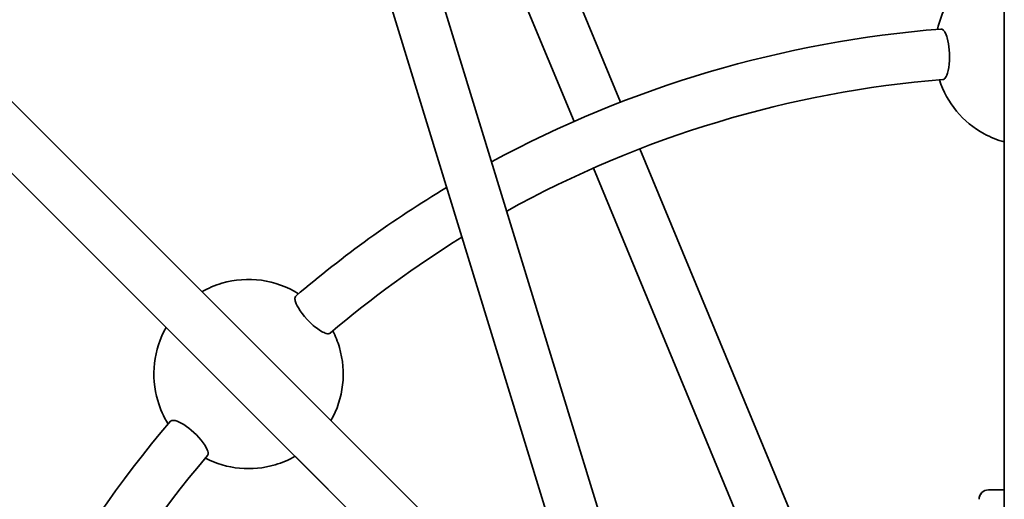
# Model space of a CAD drawing. Units: millimetres. Extents: x -5734 to 4630, y -29624 to 8887.
# Drawn here: x -330 to -18, y -9939 to -9787 of the extents above; entities that cross this region are included whole.
import ezdxf

# ---------------------------------------------------------------- set-up
doc = ezdxf.new("R2010")
doc.units = ezdxf.units.MM

msp = doc.modelspace()

# ---------------------------------------------------------------- linework, layer by layer
at = {"lineweight": 35}
for p, q in [((-18, -9174.996), (-18, -9969.341)), ((-319.348, -9379.001), (-124.434, -10014.69)), ((-334.645, -9383.692), (-145.806, -9999.565)), ((-691.431, -9453.941), (-129.744, -10015.627)), ((-702.744, -9465.254), (-141.058, -10026.941)), ((-283.589, -9884.409), (-631.608, -9536.391)), ((-184.887, -9703.567), (-139.576, -9812.957)), ((-199.669, -9709.69), (-154.358, -9819.08)), ((-283.589, -9884.41), (-352.462, -9815.536)), ((-133.451, -9827.743), (-83.26, -9948.916)), ((-18, -9935.934), (-18, -9825.599)), ((-18, -9935.935), (-18, -9825.599)), ((-148.233, -9833.865), (-98.042, -9955.039)), ((-164.68, -10003.319), (-242.699, -9925.299)), ((-164.68, -10003.319), (-242.699, -9925.3)), ((-23, -9935.935), (-18, -9935.935))]:
    msp.add_line(p, q, dxfattribs=at)
for points in [[(-38.079, -9789.788), (-37.848, -9789.809), (-37.616, -9789.906), (-37.385, -9790.078), (-37.217, -9790.25), (-37.053, -9790.457), (-36.888, -9790.708), (-36.728, -9790.992), (-36.574, -9791.309), (-36.428, -9791.653), (-36.263, -9792.101), (-36.111, -9792.578), (-35.869, -9793.51), (-35.673, -9794.497), (-35.535, -9795.429), (-35.435, -9796.38), (-35.364, -9797.514), (-35.344, -9798.65), (-35.375, -9799.778), (-35.459, -9800.886), (-35.596, -9801.954), (-35.789, -9802.96), (-36, -9803.756), (-36.121, -9804.121), (-36.251, -9804.458), (-36.44, -9804.861), (-36.643, -9805.199), (-36.859, -9805.467), (-37.049, -9805.633), (-37.245, -9805.741), (-37.443, -9805.788)], [(-242.51, -9874.466), (-242.658, -9874.644), (-242.753, -9874.876), (-242.796, -9875.161), (-242.793, -9875.403), (-242.762, -9875.667), (-242.701, -9875.961), (-242.613, -9876.275), (-242.386, -9876.886), (-242.082, -9877.538), (-241.709, -9878.219), (-241.148, -9879.111), (-240.506, -9880.01), (-239.799, -9880.9), (-238.908, -9881.911), (-237.964, -9882.875), (-236.985, -9883.771), (-236.489, -9884.187), (-235.992, -9884.579), (-235.158, -9885.177), (-234.348, -9885.679), (-233.953, -9885.891), (-233.573, -9886.07), (-233.224, -9886.211), (-232.895, -9886.317), (-232.501, -9886.399), (-232.157, -9886.413), (-232, -9886.393), (-231.86, -9886.353), (-231.745, -9886.299), (-231.645, -9886.229)], [(-282.219, -9914.176), (-282.042, -9914.028), (-281.808, -9913.932), (-281.523, -9913.89), (-281.283, -9913.893), (-281.021, -9913.923), (-280.726, -9913.984), (-280.413, -9914.071), (-280.08, -9914.187), (-279.733, -9914.327), (-279.3, -9914.527), (-278.855, -9914.757), (-278.024, -9915.244), (-277.188, -9915.804), (-276.431, -9916.365), (-275.688, -9916.967), (-274.837, -9917.719), (-274.019, -9918.508), (-273.244, -9919.327), (-272.519, -9920.17), (-271.861, -9921.024), (-271.286, -9921.87), (-270.872, -9922.582), (-270.7, -9922.926), (-270.553, -9923.257), (-270.402, -9923.674), (-270.307, -9924.058), (-270.27, -9924.4), (-270.287, -9924.652), (-270.349, -9924.866), (-270.456, -9925.04)]]:
    msp.add_lwpolyline(points, dxfattribs=at)
for centre, radius, start, end in [((-10, -9796.685), 30, 151.35212, 166.88789), ((-10, -10146.685), 358, 94.49849, 118.43847), ((-10, -10146.685), 342, 94.60257, 118.97909), ((-10, -9796.685), 30, 197.84699, 241.35211), ((-10, -9796.685), 30, 241.35211, 254.53439), ((-10, -10146.685), 358, 121.06368, 130.5015), ((-10, -10146.685), 342, 121.73385, 130.39742), ((-257.487, -9899.197), 30, 106.35211, 119.53356), ((-257.487, -9899.197), 30, 58.1121, 106.35211), ((-257.487, -9899.197), 30, 150.46553, 196.35211), ((-257.487, -9899.197), 30, 16.35211, 27.153), ((-257.487, -9899.197), 30, 330.4665, 16.35211), ((-257.487, -9899.197), 30, 196.35211, 211.88789), ((-10, -10146.685), 358, 139.4985, 163.43845), ((-10, -10146.685), 342, 139.60258, 163.97906), ((-257.487, -9899.197), 30, 242.847, 286.35211), ((-257.487, -9899.197), 30, 286.35211, 299.53443), ((-23, -9938.935), 3, 90, 179.99999), ((-23, -9938.935), 3, 137.46116, 179.99985)]:
    msp.add_arc(centre, radius, start, end, dxfattribs=at)

doc.saveas('drawing.dxf')
